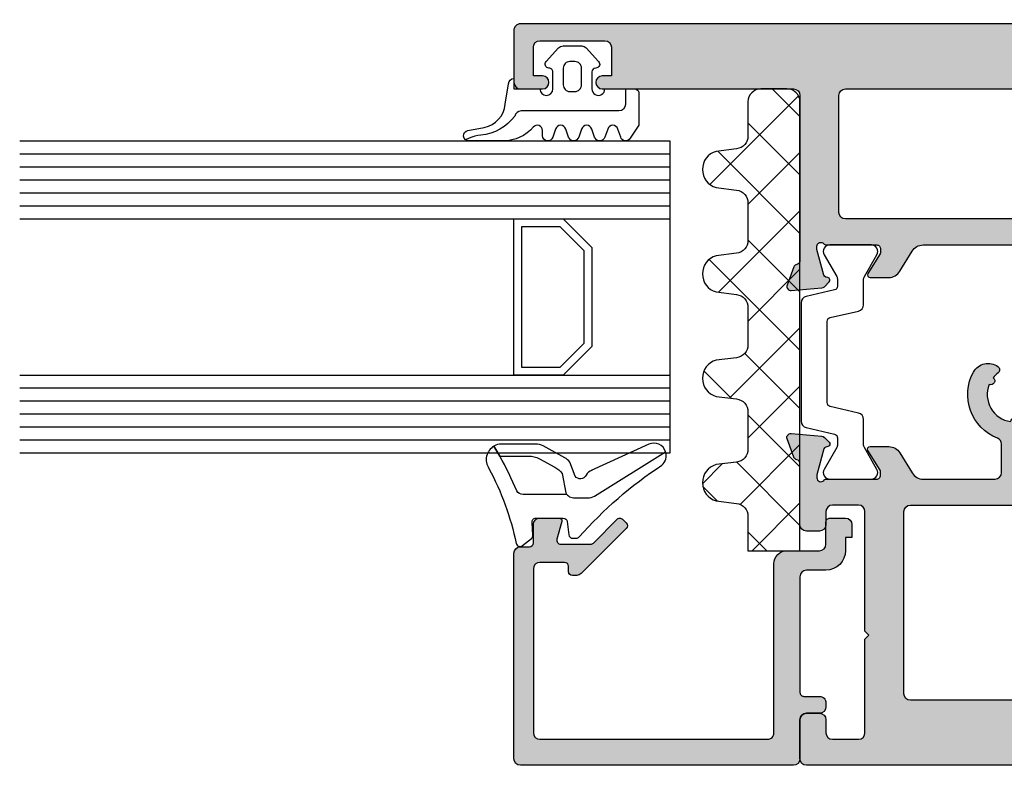
# Model space of a CAD drawing. Units: millimetres. Extents: x -555 to 3121, y 0 to 891.
# Drawn here: x 501 to 577, y 496 to 553 of the extents above; entities that cross this region are included whole.
import ezdxf

# ---------------------------------------------------------------- set-up
doc = ezdxf.new("R2010")
doc.units = ezdxf.units.MM
doc.header["$LTSCALE"] = 0.07331263174811821
doc.layers.get('DEFPOINTS').update_dxf_attribs({"color": 8})
for name, color, linetype in [('E-GLASS', 9, 'Continuous'), ('E-Shading', 252, 'Continuous'), ('HATCH', 5, 'Continuous')]:
    doc.layers.add(name, color=color, linetype=linetype)
doc.styles.add('ROMANS', font='romans.shx', dxfattribs={"width": 0.9})
doc.dimstyles.new('EAGON-inch3(기준)', dxfattribs={"dimtxt": 4, "dimasz": 5, "dimexe": 1, "dimexo": 2, "dimgap": 1.5, "dimtad": 1, "dimdec": 4, "dimlfac": 0.039370079, "dimdsep": 46, "dimlunit": 5, "dimtxsty": 'ROMANS', "dimcen": 1, "dimclrd": 5, "dimclre": 5, "dimclrt": 7, "dimazin": 2, "dimtm": 1e-09, "dimtfac": 1, "dimtdec": 4, "dimtix": 1, "dimtmove": 2, "dimatfit": 3, "dimfxl": 0, "dimfrac": 1, "dimtolj": 1, "dimtzin": 0, "dimlwd": -1, "dimlwe": -1, "dimarcsym": 0})

# ---------------------------------------------------------------- blocks, each defined once
blk = doc.blocks.new('E70 V03')
at = {"layer": 'E-Shading'}
h = blk.add_hatch(color=256, dxfattribs=at)
h.dxf.hatch_style = 1
edge = h.paths.add_edge_path()
edge.add_arc((1788.879835693375, -1227.789944016572), 1.000000000003015, 90.00000000020839, 148.6044890275806, ccw=False)
edge.add_line((1788.879835693371, -1226.789944016569), (1790.305288080168, -1226.78994401657))
edge.add_arc((1790.305288080168, -1226.989944016572), 0.2000000000016371, -31.395510971594604, 90, ccw=False)
edge.add_line((1790.476006403147, -1227.094132567766), (1789.549210595709, -1228.61273537173))
edge.add_arc((1789.805288080208, -1228.769018198536), 0.3000000000365688, 148.6044890289904, 180.0000000003474)
edge.add_line((1789.505288080171, -1228.769018198538), (1789.505288080174, -1228.989944016583))
edge.add_arc((1789.805288080164, -1228.989944016583), 0.2999999999901775, 180, 270.000000001737)
edge.add_line((1789.805288080173, -1229.289944016573), (1793.658074484671, -1229.28994401657))
edge.add_arc((1793.658074484676, -1229.589944016558), 0.299999999987449, 41.81031489597427, 90.00000000104222, ccw=False)
edge.add_arc((1794.105288080173, -1229.189944016572), 0.3000000000008148, 221.8103148939615, 359.9999999998264)
edge.add_line((1794.405288080174, -1229.189944016573), (1794.405288080172, -1229.029439765856))
edge.add_arc((1794.105288080149, -1229.029439765857), 0.300000000023374, 1.736767133360612e-10, 15.00000000167641)
edge.add_line((1794.395065828056, -1228.951794052312), (1793.864005519707, -1226.969849999688))
edge.add_arc((1793.670820354454, -1227.021613808705), 0.1999999999935241, 14.99999999941262, 74.99999999967277)
edge.add_line((1793.722584163474, -1226.828428643454), (1793.553524271152, -1226.783129181829))
edge.add_arc((1793.605288080159, -1226.589944016577), 0.1999999999914917, 134.9999999965916, 255.0000000032637, ccw=False)
edge.add_line((1793.463866723936, -1226.448522660336), (1793.827619797132, -1226.084769587134))
edge.add_arc((1794.039751831464, -1226.296901621449), 0.2999999999544541, 94.99999999639488, 135.0000000023951, ccw=False)
edge.add_line((1794.013605108663, -1225.998043212066), (1796.379141357378, -1225.791085607138))
edge.add_arc((1796.405288080145, -1226.089944016589), 0.3000000000183752, -19.999999994251027, 94.99999998869907, ccw=False)
edge.add_line((1796.687195866409, -1226.192550059565), (1796.17369455579, -1227.603383315356))
edge.add_arc((1795.891786769552, -1227.500777272354), 0.3000000000033985, 280.9042832761251, 339.99999999932237, ccw=False)
edge.add_arc((1796.005288080161, -1228.089944016581), 0.3000000000078322, 100.9042832757903, 180)
edge.add_line((1795.705288080154, -1228.089944016581), (1795.705288080162, -1232.789948538613))
edge.add_arc((1795.205288080162, -1232.789948538613), 0.5000000000004547, 270.00000000005207, 360, ccw=False)
edge.add_line((1795.205288080162, -1233.289948538613), (1794.205288080166, -1233.289948538613))
edge.add_arc((1794.205288080166, -1232.789948538613), 0.5, 180, 270, ccw=False)
edge.add_line((1793.705288080166, -1232.789948538613), (1793.705288080166, -1231.789948538613))
edge.add_arc((1793.205288080166, -1231.789948538613), 0.5, 0, 90)
edge.add_line((1793.205288080166, -1231.289948538613), (1791.205288080166, -1231.289948538613))
edge.add_arc((1791.205288080166, -1231.789948538613), 0.5, 89.99999999999999, 180)
edge.add_line((1790.705288080166, -1231.789948538613), (1790.705288080166, -1240.989948538614))
edge.add_line((1790.705288080166, -1240.989948538614), (1790.405288080165, -1241.289948538613))
edge.add_line((1790.405288080165, -1241.289948538613), (1790.705288080166, -1241.589948538614))
edge.add_line((1790.705288080166, -1241.589948538614), (1790.705288080166, -1248.789948538613))
edge.add_arc((1791.205288080166, -1248.789948538613), 0.5, 180, 270)
edge.add_line((1791.205288080166, -1249.289948538613), (1793.205288080166, -1249.289948538615))
edge.add_arc((1793.205288080166, -1248.789948538615), 0.5, 270, 360)
edge.add_line((1793.705288080166, -1248.789948538615), (1793.705288080166, -1247.789948538613))
edge.add_arc((1794.205288080166, -1247.789948538613), 0.5, 90, 180, ccw=False)
edge.add_line((1794.205288080166, -1247.289948538613), (1795.205288080162, -1247.289948538613))
edge.add_arc((1795.205288080162, -1247.789948538613), 0.5, 0, 90, ccw=False)
edge.add_line((1795.705288080162, -1247.789948538613), (1795.705288080162, -1250.789948538613))
edge.add_arc((1795.205288080162, -1250.789948538613), 0.5000000000004547, 270.00000000005207, 360, ccw=False)
edge.add_line((1795.205288080162, -1251.289948538613), (1763.205288080173, -1251.289948538613))
edge.add_arc((1763.205288080173, -1250.789948538613), 0.5, 180, 270, ccw=False)
edge.add_line((1762.705288080173, -1250.789948538613), (1762.705288080173, -1247.789948538624))
edge.add_arc((1763.205288080173, -1247.789948538624), 0.5, 90, 180, ccw=False)
edge.add_line((1763.205288080173, -1247.289948538624), (1764.205288080175, -1247.289948538624))
edge.add_arc((1764.205288080175, -1247.789948538624), 0.5, 0, 90, ccw=False)
edge.add_line((1764.705288080175, -1247.789948538624), (1764.705288080175, -1248.789948538613))
edge.add_arc((1765.205288080175, -1248.789948538613), 0.5, 180, 270)
edge.add_line((1765.205288080175, -1249.289948538613), (1767.205288080173, -1249.289948538613))
edge.add_arc((1767.205288080173, -1248.789948538613), 0.5, 270, 360)
edge.add_line((1767.705288080173, -1248.789948538613), (1767.705288080173, -1241.589948538614))
edge.add_line((1767.705288080173, -1241.589948538614), (1768.005288080174, -1241.289948538613))
edge.add_line((1768.005288080174, -1241.289948538613), (1767.705288080173, -1240.989948538614))
edge.add_line((1767.705288080173, -1240.989948538614), (1767.705288080173, -1231.789948538613))
edge.add_arc((1767.205288080173, -1231.789948538613), 0.5, 0, 90)
edge.add_line((1767.205288080173, -1231.289948538613), (1765.205288080175, -1231.289948538613))
edge.add_arc((1765.205288080175, -1231.789948538613), 0.5, 89.99999999999999, 180)
edge.add_line((1764.705288080175, -1231.789948538613), (1764.705288080175, -1232.789948538613))
edge.add_arc((1764.205288080175, -1232.789948538613), 0.5, 270, 360, ccw=False)
edge.add_line((1764.205288080175, -1233.289948538613), (1763.205288080173, -1233.289948538613))
edge.add_arc((1763.205288080175, -1232.789948538611), 0.500000000001819, 180, 269.99999999979156, ccw=False)
edge.add_line((1762.705288080173, -1232.789948538611), (1762.705288080181, -1228.089944016581))
edge.add_arc((1762.405288080173, -1228.089944016581), 0.3000000000079126, 0, 79.09571672429502)
edge.add_arc((1762.518789390783, -1227.500777272356), 0.3000000000018387, 200.0000000003809, 259.0957167237239, ccw=False)
edge.add_line((1762.236881604545, -1227.603383315356), (1761.723380293926, -1226.192550059565))
edge.add_arc((1762.00528808019, -1226.089944016589), 0.3000000000187351, 85.00000001130093, 199.9999999942509, ccw=False)
edge.add_line((1762.031434802957, -1225.791085607138), (1764.396971051672, -1225.998043212066))
edge.add_arc((1764.370824328872, -1226.29690162145), 0.2999999999551676, 44.999999997727684, 85.00000000379328, ccw=False)
edge.add_line((1764.582956363204, -1226.084769587134), (1764.946709436399, -1226.448522660336))
edge.add_arc((1764.805288080175, -1226.589944016577), 0.1999999999925737, -75.00000000313781, 45.0000000033163, ccw=False)
edge.add_line((1764.857051889183, -1226.783129181829), (1764.687991996861, -1226.828428643454))
edge.add_arc((1764.739755805881, -1227.021613808705), 0.1999999999939087, 105.0000000003272, 165.0000000005874)
edge.add_line((1764.546570640628, -1226.969849999688), (1764.015510332279, -1228.951794052315))
edge.add_arc((1764.30528808015, -1229.029439765848), 0.2999999999860355, 164.9999999987514, 180.0000000005211)
edge.add_line((1764.005288080164, -1229.029439765851), (1764.005288080161, -1229.189944016571))
edge.add_arc((1764.305288080162, -1229.189944016571), 0.3000000000010914, 180, 318.1896851060963)
edge.add_arc((1764.752501675658, -1229.589944016557), 0.2999999999863115, 89.99999999878412, 138.1896851037941, ccw=False)
edge.add_line((1764.752501675664, -1229.28994401657), (1768.605288080162, -1229.289944016573))
edge.add_arc((1768.605288080171, -1228.989944016582), 0.299999999991087, 269.9999999981761, 359.9999999998262)
edge.add_line((1768.905288080162, -1228.989944016583), (1768.905288080164, -1228.769018198524))
edge.add_arc((1768.605288080172, -1228.769018198524), 0.2999999999915417, 0, 31.39551097134215)
edge.add_line((1768.861365564632, -1228.612735371739), (1767.934569757188, -1227.094132567766))
edge.add_arc((1768.105288080167, -1226.989944016572), 0.2000000000018292, 90, 211.3955109715945, ccw=False)
edge.add_line((1768.105288080167, -1226.78994401657), (1769.530740466964, -1226.789944016569))
edge.add_arc((1769.530740466961, -1227.789944016573), 1.000000000003638, 31.39551097245038, 89.99999999981759, ccw=False)
edge.add_line((1770.384332081844, -1227.269001260593), (1771.325337211225, -1228.810886772545))
edge.add_arc((1772.178928826117, -1228.289944016567), 1.000000000010219, 211.3955109720454, 270.000000000026)
edge.add_line((1772.178928826118, -1229.289944016577), (1777.705240972773, -1229.289944016577))
edge.add_arc((1777.705240972773, -1228.789944016577), 0.5, 270, 360)
edge.add_line((1778.205240972773, -1228.789944016577), (1778.205240972773, -1226.605700822208))
edge.add_arc((1777.705240972798, -1226.605700822246), 0.4999999999745341, 4.377250446982955e-09, 68.53987225466004)
edge.add_arc((1779.205240972771, -1222.789944016593), 3.600000000001715, 151.2172462163076, 248.5398722503256, ccw=False)
edge.add_arc((1777.176848581919, -1221.675620811901), 1.285676795309789, 54.06994380255833, 151.2172462163439, ccw=False)
edge.add_arc((1777.755240972761, -1220.877484866701), 0.3000000000034165, -52.83110034306128, 54.06994380161677, ccw=False)
edge.add_arc((1779.205240972755, -1222.789944016582), 2.099999999986201, 127.1688996558863, 141.8079124836557)
edge.add_arc((1777.386587624821, -1221.739944016592), 0.300000000001541, -115.9039562420432, 55.903956242226684, ccw=False)
edge.add_arc((1779.205240972764, -1222.789944016593), 2.09999999999832, 158.1920875162885, 261.8079124837151)
edge.add_arc((1779.205240972766, -1224.889944016591), 0.3000000000009007, 4.096043758253472, 175.9039562419197, ccw=False)
edge.add_arc((1779.205240972768, -1222.789944016592), 2.099999999998741, 278.192087516285, 381.8079124836884)
edge.add_arc((1781.023894320712, -1221.739944016592), 0.3000000000017947, 124.0960437577734, 295.90395624204314, ccw=False)
edge.add_arc((1779.205240972776, -1222.789944016582), 2.099999999986844, 38.19208751632895, 52.83110034409393)
edge.add_arc((1780.655240972771, -1220.877484866701), 0.3000000000029708, 125.93005619831291, 232.831100342992, ccw=False)
edge.add_arc((1781.233633363616, -1221.675620811903), 1.285676795312194, 28.78275378368818, 125.93005619745969, ccw=False)
edge.add_arc((1779.205240972778, -1222.78994401656), 3.599999999976137, -68.53987225069358, 28.782753783326314, ccw=False)
edge.add_arc((1780.705240972764, -1226.605700822208), 0.5000000000002617, 111.4601277496733, 180)
edge.add_line((1780.205240972764, -1226.605700822208), (1780.205240972764, -1228.789944016577))
edge.add_arc((1780.705240972764, -1228.789944016577), 0.5, 180, 270)
edge.add_line((1780.705240972764, -1229.289944016577), (1786.231647334218, -1229.289944016577))
edge.add_arc((1786.231647334218, -1228.289944016568), 1.000000000009095, 270.000000000026, 328.6044890279719)
edge.add_line((1787.085238949109, -1228.810886772545), (1788.026244078492, -1227.269001260593))
edge = h.paths.add_edge_path(flags=16)
edge.add_line((1787.705288080166, -1231.789944016577), (1787.705288080166, -1245.789948538613))
edge.add_arc((1787.205288080166, -1245.789948538613), 0.5, 270, 360, ccw=False)
edge.add_line((1787.205288080166, -1246.289948538613), (1771.205288080173, -1246.289948538613))
edge.add_arc((1771.205288080173, -1245.789948538613), 0.5, 180, 270, ccw=False)
edge.add_line((1770.705288080173, -1245.789948538613), (1770.705288080173, -1231.789944016577))
edge.add_arc((1771.205288080173, -1231.789944016577), 0.5, 90, 180, ccw=False)
edge.add_line((1771.205288080173, -1231.289944016577), (1787.205288080166, -1231.289944016577))
edge.add_arc((1787.205288080166, -1231.789944016577), 0.5, 0, 90, ccw=False)
for points in [[(1788.026244078492, -1227.269001260593, -0.2614335021200812), (1788.879835693371, -1226.789944016569), (1790.305288080168, -1226.78994401657, -0.5854977663356357), (1790.476006403147, -1227.094132567766), (1789.549210595709, -1228.61273537173, 0.1378521473936107), (1789.505288080171, -1228.769018198538), (1789.505288080174, -1228.989944016583, 0.4142135623819744), (1789.805288080173, -1229.289944016573), (1793.658074484671, -1229.28994401657, -0.2134217652871684), (1793.881681282416, -1229.389944016565, 0.6885002580813832), (1794.405288080174, -1229.189944016573), (1794.405288080172, -1229.029439765856, 0.065543462821774), (1794.395065828056, -1228.951794052312), (1793.864005519707, -1226.969849999688, 0.2679491924325551), (1793.722584163474, -1226.828428643454), (1793.553524271152, -1226.783129181829, -0.5773502692274685), (1793.463866723936, -1226.448522660336), (1793.827619797132, -1226.084769587134, -0.1763269807355161), (1794.013605108663, -1225.998043212066), (1796.379141357378, -1225.791085607138, -0.5486187865296286), (1796.687195866409, -1226.192550059565), (1796.17369455579, -1227.603383315356, -0.2637246696240973), (1795.948537424857, -1227.795360644465, 0.3595082375583896), (1795.705288080154, -1228.089944016581), (1795.705288080162, -1232.789948538613, -0.4142135623728286), (1795.205288080162, -1233.289948538613), (1794.205288080166, -1233.289948538613, -0.4142135623733614), (1793.705288080166, -1232.789948538613), (1793.705288080166, -1231.789948538613, 0.414213562373095), (1793.205288080166, -1231.289948538613), (1791.205288080166, -1231.289948538613, 0.414213562373095), (1790.705288080166, -1231.789948538613), (1790.705288080166, -1240.989948538614), (1790.405288080165, -1241.289948538613), (1790.705288080166, -1241.589948538614), (1790.705288080166, -1248.789948538613, 0.4142135623733614), (1791.205288080166, -1249.289948538613), (1793.205288080166, -1249.289948538615, 0.414213562373095), (1793.705288080166, -1248.789948538615), (1793.705288080166, -1247.789948538613, -0.414213562373095), (1794.205288080166, -1247.289948538613), (1795.205288080162, -1247.289948538613, -0.414213562373095), (1795.705288080162, -1247.789948538613), (1795.705288080162, -1250.789948538613, -0.4142135623728286), (1795.205288080162, -1251.289948538613), (1763.205288080173, -1251.289948538613, -0.414213562373095), (1762.705288080173, -1250.789948538613), (1762.705288080173, -1247.789948538624, -0.414213562373095), (1763.205288080173, -1247.289948538624), (1764.205288080175, -1247.289948538624, -0.414213562373095), (1764.705288080175, -1247.789948538624), (1764.705288080175, -1248.789948538613, 0.414213562373095), (1765.205288080175, -1249.289948538613), (1767.205288080173, -1249.289948538613, 0.414213562373095), (1767.705288080173, -1248.789948538613), (1767.705288080173, -1241.589948538614), (1768.005288080174, -1241.289948538613), (1767.705288080173, -1240.989948538614), (1767.705288080173, -1231.789948538613, 0.414213562373095), (1767.205288080173, -1231.289948538613), (1765.205288080175, -1231.289948538613, 0.414213562373095), (1764.705288080175, -1231.789948538613), (1764.705288080175, -1232.789948538613, -0.414213562373095), (1764.205288080175, -1233.289948538613), (1763.205288080173, -1233.289948538613, -0.4142135623720295), (1762.705288080173, -1232.789948538611), (1762.705288080181, -1228.089944016581, 0.3595082375590566), (1762.462038735477, -1227.795360644465, -0.2637246696242991), (1762.236881604545, -1227.603383315356), (1761.723380293926, -1226.192550059565, -0.5486187865296284), (1762.031434802957, -1225.791085607138), (1764.396971051672, -1225.998043212066, -0.1763269807361736), (1764.582956363204, -1226.084769587134), (1764.946709436399, -1226.448522660336, -0.5773502692268346), (1764.857051889183, -1226.783129181829), (1764.687991996861, -1226.828428643454, 0.2679491924325551), (1764.546570640628, -1226.969849999688), (1764.015510332279, -1228.951794052315, 0.06554346282298656), (1764.005288080164, -1229.029439765851), (1764.005288080161, -1229.189944016571, 0.688500258081224), (1764.52889487792, -1229.389944016564, -0.2134217652874289), (1764.752501675664, -1229.28994401657), (1768.605288080162, -1229.289944016573, 0.4142135623819744), (1768.905288080162, -1228.989944016583), (1768.905288080164, -1228.769018198524, 0.1378521473936135), (1768.861365564632, -1228.612735371739), (1767.934569757188, -1227.094132567766, -0.5854977663353096), (1768.105288080167, -1226.78994401657), (1769.530740466964, -1226.789944016569, -0.2614335021200585), (1770.384332081844, -1227.269001260593), (1771.325337211225, -1228.810886772545, 0.2614335021228368), (1772.178928826118, -1229.289944016577), (1777.705240972773, -1229.289944016577, 0.414213562373095), (1778.205240972773, -1228.789944016577), (1778.205240972773, -1226.605700822208, 0.3083083640673318), (1777.888167802024, -1226.140364626443, -0.4521616067529128), (1776.0500150336, -1221.056580444575, -0.4512405285335435), (1777.931280134976, -1220.634564687693, -0.5035001395681107), (1777.936490972767, -1221.116542260436, 0.0639617545613925), (1777.554762169656, -1221.491514303251, -0.9309493362562942), (1777.255528454431, -1222.00980230136, 0.4856592433365166), (1778.906007257542, -1224.868515445163, -0.9309493362496137), (1779.504474687991, -1224.868515445162, 0.4856592433365363), (1781.154953491101, -1222.00980230136, -0.9309493362564487), (1780.855719775877, -1221.491514303251, 0.06396175456136008), (1780.473990972765, -1221.116542260436, -0.5035001395683464), (1780.479201810558, -1220.634564687693, -0.451240528533519), (1782.360466911937, -1221.056580444575, -0.4521616067529059), (1780.522314143494, -1226.140364626395, 0.3083083640673773), (1780.205240972764, -1226.605700822208), (1780.205240972764, -1228.789944016577, 0.414213562373095), (1780.705240972764, -1229.289944016577), (1786.231647334218, -1229.289944016577, 0.2614335021228302), (1787.085238949109, -1228.810886772545)], [(1787.705288080166, -1231.789944016577), (1787.705288080166, -1245.789948538613, -0.414213562373095), (1787.205288080166, -1246.289948538613), (1771.205288080173, -1246.289948538613, -0.414213562373095), (1770.705288080173, -1245.789948538613), (1770.705288080173, -1231.789944016577, -0.414213562373095), (1771.205288080173, -1231.289944016577), (1787.205288080166, -1231.289944016577, -0.414213562373095)]]:
    blk.add_lwpolyline(points, format="xyb", close=True)
blk = doc.blocks.new('DSP C18')
at = {"color": 4, "lineweight": -3}
blk.add_lwpolyline([(1161.9868447736, -1175.718918595082, -0.3488763278423291), (1162.279073933673, -1175.486757507243), (1168.524609732372, -1175.486757507243, -0.348876327842355), (1168.816838892441, -1175.718918595082), (1169.323120123782, -1177.89982236084, 0.348876327842333), (1169.810168723902, -1178.286757507242), (1171.72863675226, -1178.286757507242, -0.131652497587396), (1171.97863675226, -1178.353744805351), (1173.651841833022, -1179.319770209133, 0.5773502691896291), (1174.401841833022, -1178.886757507242), (1174.401841833022, -1175.686757507242, 0.5773502691896291), (1173.651841833022, -1175.253744805349), (1171.97863675226, -1176.219770209135, -0.1316524975873955), (1171.72863675226, -1176.286757507242), (1171.24017645484, -1176.286757507242, -0.3488763278423292), (1170.947947294774, -1176.054596419401), (1170.44166606343, -1173.873692653643, 0.3488763278423207), (1169.95461746331, -1173.486757507243), (1160.849066202732, -1173.486757507243, 0.3488763278423518), (1160.362017602601, -1173.873692653643), (1159.855736371271, -1176.054596419401, -0.3488763278423549), (1159.56350721119, -1176.286757507242), (1159.075046913781, -1176.286757507242, -0.1316524975873961), (1158.825046913781, -1176.219770209135), (1157.151841833022, -1175.253744805349, 0.577350269189636), (1156.401841833022, -1175.686757507242), (1156.401841833022, -1178.886757507242, 0.5773502691896361), (1157.151841833022, -1179.319770209133), (1158.825046913781, -1178.353744805351, -0.1316524975873962), (1159.075046913781, -1178.286757507242), (1160.993514942143, -1178.286757507242, 0.3488763278423454), (1161.480563542259, -1177.899822360842)], format="xyb", close=True, dxfattribs=at)
blk = doc.blocks.new('EST G09')
at = {"color": 4}
for points in [[(1805.255120640164, -556.1028627029149), (1806.255912402039, -556.7569680069768, -0.668184024091963), (1806.159438708191, -557.4897484635197), (1805.552383044129, -557.7170090531193, 0.7673244726008728), (1805.552383044129, -558.4897484635197), (1806.159438708191, -558.7170090531193, -0.7673331310115359), (1806.159438708191, -559.4897484635197), (1805.552383044129, -559.7170090531193, 0.7673246043253761), (1805.552383044129, -560.4897482251012), (1806.159438708191, -560.7170088147008, -0.7673331310115364), (1806.159438708191, -561.4897482251012), (1805.552383044129, -561.7170088147008, 0.7673244726008742), (1805.552383044129, -562.4897482251012), (1806.159438708191, -562.7170088147008, -0.8769803813819307), (1806.055915538125, -563.5033485818616), (1805.65591138791, -563.5033485818616, 0.6981236209333606), (1805.397084447124, -564.2083230144939, -0.2202371181283667), (1806.455913789961, -566.4957047885995), (1806.455913391279, -569.16748926876, -0.9088962848675044), (1805.663276203448, -569.2444500778723), (1805.418090095789, -567.9833702610789, 0.3345433601071755), (1803.629449438964, -566.3727094031359), (1802.056079264354, -566.1033804272496, -0.414209883664021), (1801.656052990596, -565.7033503087199), (1802.456088225224, -565.7033503087199), (1802.456076988166, -563.7033690201127, 0.9999999999999986), (1802.456076988166, -562.7033690199017), (1801.156100988168, -562.7033690199017, 0.4142135623730951), (1800.856100988165, -563.003369019901), (1800.856100988165, -563.0033940199004, -0.6681225692605524), (1800.343954988164, -563.2155210199011), (1799.302660033167, -562.2749586603344, -0.1990038235387451), (1799.156088988164, -561.921280877926), (1799.156088988164, -560.4852324370598, -0.1990380130521464), (1799.302706561668, -560.1315081650022), (1800.343954988164, -559.1912660199026, -0.6681911133500428), (1800.856100988165, -559.4033940199018), (1800.856100988165, -559.4033880199016, 0.414213562373095), (1801.156100988168, -559.7033880199027), (1802.456076988166, -559.7033880199027, 1), (1802.456088225224, -558.7033880199282), (1802.456088225224, -556.4033518345981, -0.4142135623730951), (1802.756059869816, -556.1033801900097)], [(1802.156100988168, -561.9033820199014, 0.4142250617865648), (1802.656100988168, -561.4033820199014), (1802.656100988168, -561.003375019903, 0.4142250617865643), (1802.156100988168, -560.503375019903), (1800.856100988165, -560.503375019903, 0.4142353984452393), (1800.356100988165, -561.003375019903), (1800.356100988165, -561.4033820199014, 0.414235398445239), (1800.856100988165, -561.9033820199014)]]:
    blk.add_lwpolyline(points, format="xyb", close=True, dxfattribs=at)
blk.add_lwpolyline([(1802.456088225224, -557.1240007440641), (1803.65365671638, -557.1240007440641, -0.414213562373095), (1804.15365671638, -557.6240007440641), (1804.15365671638, -565.1457920525676, 0.3511850693268393), (1804.544602414795, -565.633754304495, -0.2153592311206041), (1806.021724486365, -568.2442737735959, 0.06752679863077267), (1806.234273203534, -569.1415015659617), (1806.37117790376, -569.4142421717601)], format="xyb", dxfattribs=at)
blk = doc.blocks.new('EST G10')
at = {"color": 4}
for points in [[(4513.871551108939, 1039.081165255036), (4510.510614925435, 1039.082145738687, -0.2525647939282729), (4510.009142756828, 1039.352713402523, 0.03141643680737159), (4508.702555961914, 1042.032221642125), (4508.264398540237, 1042.802722739302, 0.4343098974354059), (4507.872831704495, 1041.093127060884, -0.07098841799571123), (4509.97198668969, 1035.32520830995, 0.5580390622032327), (4510.452441766189, 1035.152268701654), (4511.143848951169, 1035.702832662707, 0.2462086467716248), (4511.256291791318, 1035.957694604126), (4511.190912492413, 1036.927544813246, -0.451557650957981), (4511.488541860777, 1037.265184673589), (4513.59703258158, 1037.265184673589, -0.3785845113069567), (4513.89476026675, 1037.00203878439), (4514.021412263774, 1035.97887460859, 0.3785845113069567), (4514.319139948944, 1035.71572871939), (4514.588529393985, 1035.71572871939, 0.2178148089073805), (4514.815462810169, 1035.819511430097, -0.06539057565667336), (4521.163506000492, 1041.335481399211, 0.3087227769980813), (4521.465362923005, 1042.370836125227)], [(4515.805635431332, 1040.952531658294, 0.1948059143669717), (4515.353137317516, 1040.560073146647, -0.5581812485948371), (4514.504838753301, 1040.490248313005), (4514.101854966912, 1041.56610645775, 0.1095178116832312), (4513.710611590048, 1041.907811291493), (4512.043988731604, 1042.817743198472, 0.1256080159683671), (4511.468863542004, 1042.964498365333), (4508.825359892946, 1042.964318985097, 0.1234735461564389), (4508.264398540237, 1042.802722739306), (4508.702555961914, 1042.032221642125), (4510.944105345845, 1042.035070016303, -0.1254845110397442), (4511.758389260567, 1041.82854221174), (4512.939750417692, 1041.186138371638, -0.1095178116832404), (4513.494828794366, 1040.702993479622), (4513.779486850663, 1039.208615408213, 0.2883116559512234), (4514.49792419876, 1038.82820128816), (4515.477461198467, 1038.82820128816, 0.1333554787880951), (4515.983247461461, 1038.96554245863), (4521.465362923005, 1042.370836125227, 0.4384154398397803), (4520.172946054741, 1042.956571873215), (4515.73176882816, 1040.923069005005)]]:
    blk.add_lwpolyline(points, format="xyb", dxfattribs=at)
blk = doc.blocks.new('E70 B01')
at = {"layer": 'E-Shading'}
h = blk.add_hatch(color=256, dxfattribs=at)
h.dxf.hatch_style = 1
h.paths.add_polyline_path([(1195.901841833024, -1173.373063216703, 0.414213562373146), (1196.401841833024, -1172.873063216703), (1196.401841833021, -1151.873049996874, 0.414213562373043), (1195.901841833021, -1151.373049996874), (1180.101841833003, -1151.373049996874, 0.4142135623730951), (1179.601841833003, -1151.873049996874), (1179.601841833003, -1152.573049996875, -0.4142135623730952), (1179.301841833004, -1152.873049996874), (1177.901833877741, -1152.873049996811, 0.414213562373096), (1177.401841832942, -1153.37304204161), (1177.401841833006, -1154.873049996885, 0.4964711287271366), (1177.655667101251, -1155.065670973142), (1179.021103930637, -1154.684118532476, -0.4964711287387017), (1179.401841833006, -1154.973049996874), (1179.401841833006, -1157.273049996873, -0.1990707820591395), (1179.313844528602, -1157.485311291179), (1177.489839137412, -1159.307094489953, 0.4142135623786422), (1177.489580538708, -1159.731358479859), (1177.772250799508, -1160.014373538927, 0.4142135623669743), (1178.196514789405, -1160.014632137631), (1181.655179658995, -1156.560180972071, 0.1990707820596553), (1181.801841833, -1156.206412148232), (1181.801841833, -1155.873049996871, 0.414213562373095), (1181.501841833008, -1155.573049996879), (1181.101841833003, -1155.573049996879, -0.4142135623730951), (1180.801841833, -1155.273049996876), (1180.801841833, -1153.373049996876, -0.4142135623730951), (1181.301841833, -1152.873049996876), (1193.901841833015, -1152.873049996876, -0.4142135623730951), (1194.401841833015, -1153.373049996876), (1194.401841833015, -1170.873040523928, -0.4142135623737919), (1193.901841833014, -1171.373040523928), (1180.901841946106, -1171.373040523898, 0.4142135623737917), (1179.901841946104, -1172.373040523898), (1179.901841946104, -1174.873040524023, -0.4142135623730949), (1179.401841946104, -1175.373040524023), (1177.701841833028, -1175.373040524023, 0.4142135623730951), (1177.401841833028, -1175.673040524023), (1177.401841833028, -1176.873040524023, 0.4142135623730951), (1177.901841833028, -1177.373040524023), (1178.901841833028, -1177.373040524023), (1178.901841833028, -1176.873040524039), (1179.90184194613, -1176.873040524023, 0.4142135623683004), (1181.401841946107, -1175.373040524021), (1181.401841946107, -1173.873040524021, -0.4142135623731554), (1181.901841946107, -1173.373040524021), (1190.801841833044, -1173.373040524023, -0.4142135623739222), (1191.101841833043, -1173.673040524023), (1191.10184183304, -1174.873040524024, 0.4142135623739825), (1191.60184183304, -1175.373040524025), (1191.901841833024, -1175.373040524025, 0.4142135623730951), (1192.401841833024, -1174.873040524025), (1192.401841833032, -1173.873063216596, -0.4142135623706975), (1192.901841833032, -1173.3730632166)])
blk.add_lwpolyline([(1196.401841833021, -1151.873049996874, 0.414213562373095), (1195.901841833021, -1151.373049996874), (1180.101841833003, -1151.373049996874, 0.414213562373095), (1179.601841833003, -1151.873049996874), (1179.601841833003, -1152.573049996879, -0.414213562373095), (1179.301841833, -1152.873049996874), (1177.901841833006, -1152.873049996874, 0.4142228827238612), (1177.401841833006, -1153.373049996874), (1177.401841833006, -1154.873049996874, 0.4964711287393634), (1177.655667101249, -1155.065670973142), (1179.021103930642, -1154.684118532475, -0.4964711287396429), (1179.401841833006, -1154.97304999688), (1179.401841833006, -1157.273049996876, -0.1990707820596543), (1179.313844528599, -1157.485311291181), (1177.489839137413, -1159.307094489953, 0.4142135623730949), (1177.489580538703, -1159.731358479855), (1177.772250799503, -1160.014373538922, 0.4142135623730951), (1178.196514789405, -1160.014632137631), (1181.655179659004, -1156.560180972062, 0.1990707820596547), (1181.801841833, -1156.206412148219), (1181.801841833, -1155.873049996874, 0.414213562373095), (1181.501841833012, -1155.573049996879), (1181.101841833003, -1155.573049996879, -0.414213562373095), (1180.801841833, -1155.273049996876), (1180.801841833, -1153.373049996876, -0.414213562373095), (1181.301841833, -1152.873049996876), (1193.901841833015, -1152.873049996876, -0.414213562373095), (1194.401841833015, -1153.373049996876), (1194.401841833015, -1170.873040523928, -0.4142135623762916), (1193.90184183301, -1171.373040523928), (1180.901841946114, -1171.373040523898, 0.4142135623762916), (1179.901841946104, -1172.373040523898), (1179.901841946104, -1174.873040524023, -0.4142135623725622), (1179.401841946104, -1175.373040524023), (1177.701841833027, -1175.373040524023, 0.4142135623730951), (1177.401841833028, -1175.673040524024), (1177.401841833028, -1176.873040524023, 0.414213562373095), (1177.901841833028, -1177.373040524023), (1178.901841833028, -1177.373040524023), (1178.901841833028, -1176.873040524039), (1179.901841946104, -1176.873040524023, 0.4142135623730953), (1181.401841946107, -1175.373040524023), (1181.401841946107, -1173.873040524021, -0.414213562373095), (1181.901841946107, -1173.373040524021), (1190.801841833044, -1173.373040524023, -0.414213562374427), (1191.101841833043, -1173.673040524024), (1191.10184183304, -1174.873040524023, 0.4142135623741606), (1191.60184183304, -1175.373040524025), (1191.901841833024, -1175.373040524025, 0.414213562373095), (1192.401841833024, -1174.873040524025), (1192.401841833024, -1173.873063216703, -0.414213562373095), (1192.901841833024, -1173.373063216703), (1195.901841833024, -1173.373063216703, 0.414213562373095), (1196.401841833024, -1172.873063216703), (1196.401841833021, -1151.873040524023)], format="xyb")
blk = doc.blocks.new('E70 V04')
at = {"layer": 'E-Shading'}
h = blk.add_hatch(color=256, dxfattribs=at)
h.dxf.hatch_style = 1
edge = h.paths.add_edge_path()
edge.add_line((1800.705274860588, -1124.789899757719), (1800.705274860581, -1128.789944385802))
edge.add_arc((1800.205274860581, -1128.789944385801), 0.5000000000004547, 270.00000000005207, 359.99999999989575, ccw=False)
edge.add_line((1800.205274860581, -1129.289944385802), (1798.505274860584, -1129.289944385802))
edge.add_arc((1798.505274860584, -1128.789944385802), 0.5, 90, 270, ccw=False)
edge.add_line((1798.505274860584, -1128.289944385802), (1799.205274860585, -1128.289944385802))
edge.add_line((1799.205274860585, -1128.289944385802), (1799.205274860585, -1126.08994438582))
edge.add_arc((1798.705274860585, -1126.08994438582), 0.5, 0, 90)
edge.add_line((1798.705274860585, -1125.58994438582), (1793.705274860581, -1125.58994438582))
edge.add_arc((1793.705274860582, -1126.08994438582), 0.5, 90.0000000000521, 180)
edge.add_line((1793.205274860581, -1126.08994438582), (1793.205274860581, -1128.289944385802))
edge.add_line((1793.205274860581, -1128.289944385802), (1793.905274860582, -1128.289944385802))
edge.add_arc((1793.905274860582, -1128.789944385802), 0.5, -90, 90, ccw=False)
edge.add_line((1793.905274860582, -1129.289944385802), (1779.205274860442, -1129.289944385802))
edge.add_arc((1779.205274860442, -1129.789944385802), 0.5, 90.0000000000521, 180)
edge.add_line((1778.705274860442, -1129.789944385802), (1778.705274860435, -1142.489858412002))
edge.add_arc((1779.005274860449, -1142.489858412002), 0.3000000000142791, 180, 259.0957167241839)
edge.add_arc((1778.891773549836, -1143.07902515623), 0.2999999999986106, 20.000000000069406, 79.09571672325143, ccw=False)
edge.add_line((1779.17368133607, -1142.976419113233), (1779.68718264669, -1144.387252369023))
edge.add_arc((1779.405274860426, -1144.489858411999), 0.3000000000187351, -94.99999998869907, 19.999999994250913, ccw=False)
edge.add_line((1779.379128137659, -1144.78871682145), (1777.013591888944, -1144.581759216523))
edge.add_arc((1777.039738611745, -1144.282900807139), 0.2999999999543012, 224.9999999976663, 265.00000000369164, ccw=False)
edge.add_line((1776.827606577413, -1144.495032841454), (1776.463853504217, -1144.131279768252))
edge.add_arc((1776.605274860441, -1143.989858412012), 0.1999999999925737, 104.99999999686219, 225.0000000033163, ccw=False)
edge.add_line((1776.553511051433, -1143.796673246759), (1776.722570943754, -1143.751373785135))
edge.add_arc((1776.670807134735, -1143.558188619883), 0.199999999993791, 285.0000000002013, 345.0000000006211)
edge.add_line((1776.863992299987, -1143.6099524289), (1777.395052608337, -1141.628008376274))
edge.add_arc((1777.105274860438, -1141.550362662733), 0.3000000000142737, 344.9999999987579, 360.0000000001737)
edge.add_line((1777.405274860453, -1141.550362662732), (1777.405274860454, -1141.389858412015))
edge.add_arc((1777.105274860454, -1141.389858412014), 0.2999999999992724, 359.9999999998263, 498.1896851059942)
edge.add_arc((1776.658061264956, -1140.989858412029), 0.2999999999893621, 269.99999999904463, 318.1896851043152, ccw=False)
edge.add_line((1776.658061264951, -1141.289858412018), (1772.805274860453, -1141.289858412016))
edge.add_arc((1772.805274860444, -1141.589858412006), 0.2999999999901775, 89.999999998263, 180)
edge.add_line((1772.505274860454, -1141.589858412006), (1772.505274860451, -1141.810784230055))
edge.add_arc((1772.80527486048, -1141.810784230052), 0.300000000028831, 180.0000000005211, 211.3955109719145)
edge.add_line((1772.54919737599, -1141.967067056858), (1773.475993183428, -1143.485669860823))
edge.add_arc((1773.305274860449, -1143.589858412017), 0.2000000000018292, -89.99999999999989, 31.39551097159449, ccw=False)
edge.add_line((1773.305274860449, -1143.789858412018), (1771.879822473651, -1143.789858412019))
edge.add_arc((1771.879822473655, -1142.789858412017), 1.000000000002728, 211.3955109724194, 269.99999999979156, ccw=False)
edge.add_line((1771.026230858772, -1143.310801167996), (1770.08522572939, -1141.768915656044))
edge.add_arc((1769.231634114498, -1142.289858412021), 1.000000000009831, 31.39551097205896, 89.99999999999997)
edge.add_line((1769.231634114498, -1141.289858412011), (1755.178915606399, -1141.289858412011))
edge.add_arc((1755.178915606398, -1142.289858412021), 1.000000000010004, 89.99999999994787, 148.604489027941)
edge.add_line((1754.325323991506, -1141.768915656044), (1753.384318862125, -1143.310801167996))
edge.add_arc((1752.530727247242, -1142.789858412016), 1.000000000003489, 270.0000000001563, 328.6044890275361, ccw=False)
edge.add_line((1752.530727247245, -1143.789858412019), (1751.105274860448, -1143.789858412018))
edge.add_arc((1751.105274860448, -1143.589858412017), 0.2000000000016371, 148.6044890284055, 270, ccw=False)
edge.add_line((1750.934556537469, -1143.485669860823), (1751.86135234491, -1141.967067056852))
edge.add_arc((1751.605274860436, -1141.810784230059), 0.3000000000089745, 328.6044890286229, 359.9999999999999)
edge.add_line((1751.905274860444, -1141.810784230059), (1751.905274860442, -1141.589858412006))
edge.add_arc((1751.605274860452, -1141.589858412006), 0.2999999999901775, 0, 90.00000000173705)
edge.add_line((1751.605274860442, -1141.289858412016), (1747.752488455945, -1141.289858412018))
edge.add_arc((1747.752488455939, -1140.98985841203), 0.2999999999883585, 221.8103148961038, 270.0000000012159, ccw=False)
edge.add_arc((1747.305274860442, -1141.389858412016), 0.2999999999998695, 41.81031489388992, 180)
edge.add_line((1747.005274860442, -1141.389858412016), (1747.005274860444, -1141.550362662731))
edge.add_arc((1747.305274860461, -1141.550362662733), 0.3000000000174623, 179.9999999996526, 195.0000000010847)
edge.add_line((1747.015497112559, -1141.628008376274), (1747.546557420909, -1143.6099524289))
edge.add_arc((1747.739742586161, -1143.558188619883), 0.1999999999935241, 194.9999999994126, 254.9999999996728)
edge.add_line((1747.687978777141, -1143.751373785135), (1747.857038669464, -1143.796673246759))
edge.add_arc((1747.805274860456, -1143.989858412012), 0.1999999999916094, -45.00000000331619, 75.00000000313781, ccw=False)
edge.add_line((1747.94669621668, -1144.131279768252), (1747.582943143484, -1144.495032841454))
edge.add_arc((1747.370811109152, -1144.282900807139), 0.2999999999541326, 274.99999999630836, 315.00000000233365, ccw=False)
edge.add_line((1747.396957831953, -1144.581759216523), (1745.031421583238, -1144.78871682145))
edge.add_arc((1745.005274860471, -1144.489858411999), 0.3000000000183752, 160.0000000057491, 274.9999999886991, ccw=False)
edge.add_line((1744.723367074207, -1144.387252369023), (1745.236868384826, -1142.976419113233))
edge.add_arc((1745.518776171064, -1143.079025156233), 0.3000000000023491, 100.90428327627598, 159.9999999996191, ccw=False)
edge.add_arc((1745.405274860454, -1142.489858412006), 0.3000000000086392, 280.9042832756721, 359.9999999998263)
edge.add_line((1745.705274860462, -1142.489858412007), (1745.705274860457, -1139.789853889975))
edge.add_arc((1746.205274860457, -1139.789853889975), 0.4999999999995453, 89.99999999994787, 180, ccw=False)
edge.add_line((1746.205274860457, -1139.289853889975), (1750.20527486045, -1139.289853889975))
edge.add_arc((1750.20527486045, -1138.789853889975), 0.5, 270, 360)
edge.add_line((1750.70527486045, -1138.789853889975), (1750.70527486045, -1134.589878760047))
edge.add_line((1750.70527486045, -1134.589878760047), (1751.005274860451, -1134.289878760048))
edge.add_line((1751.005274860451, -1134.289878760048), (1750.70527486045, -1133.989878760047))
edge.add_line((1750.70527486045, -1133.989878760047), (1750.70527486045, -1126.789871900346))
edge.add_arc((1750.20527486045, -1126.789871900346), 0.5, 0, 90)
edge.add_line((1750.20527486045, -1126.289871900346), (1748.20527486045, -1126.289871900344))
edge.add_arc((1748.20527486045, -1126.789871900344), 0.5, 89.99999999999999, 180)
edge.add_line((1747.70527486045, -1126.789871900344), (1747.70527486045, -1127.789871900335))
edge.add_arc((1747.20527486045, -1127.789871900335), 0.5, 270, 360, ccw=False)
edge.add_line((1747.20527486045, -1128.289871900335), (1746.205274860454, -1128.289871900335))
edge.add_arc((1746.205274860454, -1127.789871900335), 0.5, 180, 270, ccw=False)
edge.add_line((1745.705274860454, -1127.789871900335), (1745.705274860454, -1124.789899757719))
edge.add_arc((1746.205274860454, -1124.789899757719), 0.5, 90, 180, ccw=False)
edge.add_line((1746.205274860454, -1124.289899757719), (1800.205274860588, -1124.289899757719))
edge.add_arc((1800.205274860588, -1124.789899757719), 0.5, -1.0430767360958271e-10, 90, ccw=False)
edge = h.paths.add_edge_path(flags=16)
edge.add_arc((1775.205274860443, -1129.789871900344), 0.5, 0, 90)
edge.add_line((1775.205274860443, -1129.289871900344), (1754.20527486045, -1129.289871900346))
edge.add_arc((1754.20527486045, -1129.789871900346), 0.5, 89.99999999999999, 180)
edge.add_line((1753.70527486045, -1129.789871900346), (1753.70527486045, -1138.789853889975))
edge.add_arc((1754.20527486045, -1138.789853889975), 0.5, 180, 270)
edge.add_line((1754.20527486045, -1139.289853889975), (1775.205274860443, -1139.289853889975))
edge.add_arc((1775.205274860443, -1138.789853889975), 0.5, 270, 360)
edge.add_line((1775.705274860443, -1138.789853889975), (1775.705274860443, -1129.789871900344))
blk.add_lwpolyline([(1800.705274860588, -1124.789899757719), (1800.705274860581, -1128.789944385802, -0.4142135623725622), (1800.205274860581, -1129.289944385802), (1798.505274860584, -1129.289944385802, -0.9999999999999999), (1798.505274860584, -1128.289944385802), (1799.205274860585, -1128.289944385802), (1799.205274860585, -1126.08994438582, 0.414213562373095), (1798.705274860585, -1125.58994438582), (1793.705274860581, -1125.58994438582, 0.4142135623728286), (1793.205274860581, -1126.08994438582), (1793.205274860581, -1128.289944385802), (1793.905274860582, -1128.289944385802, -0.9999999999999999), (1793.905274860582, -1129.289944385802), (1779.205274860442, -1129.289944385802, 0.4142135623728286), (1778.705274860442, -1129.789944385802), (1778.705274860435, -1142.489858412002, 0.3595082375582991), (1778.948524205143, -1142.784441784124, -0.2637246696241329), (1779.17368133607, -1142.976419113233), (1779.68718264669, -1144.387252369023, -0.5486187865296286), (1779.379128137659, -1144.78871682145), (1777.013591888944, -1144.581759216523, -0.1763269807359358), (1776.827606577413, -1144.495032841454), (1776.463853504217, -1144.131279768252, -0.5773502692266647), (1776.553511051433, -1143.796673246759), (1776.722570943754, -1143.751373785135, 0.2679491924330858), (1776.863992299987, -1143.6099524289), (1777.395052608337, -1141.628008376274, 0.06554346282144241), (1777.405274860453, -1141.550362662732), (1777.405274860454, -1141.389858412015, 0.688500258081197), (1776.881668062699, -1141.189858412022, -0.2134217652878792), (1776.658061264951, -1141.289858412018), (1772.805274860453, -1141.289858412016, 0.4142135623819745), (1772.505274860454, -1141.589858412006), (1772.505274860451, -1141.810784230055, 0.137852147393785), (1772.54919737599, -1141.967067056858), (1773.475993183428, -1143.485669860823, -0.5854977663353098), (1773.305274860449, -1143.789858412018), (1771.879822473651, -1143.789858412019, -0.261433502120081), (1771.026230858772, -1143.310801167996), (1770.08522572939, -1141.768915656044, 0.2614335021228594), (1769.231634114498, -1141.289858412011), (1755.178915606399, -1141.289858412011, 0.2614335021229696), (1754.325323991506, -1141.768915656044), (1753.384318862125, -1143.310801167996, -0.2614335021201913), (1752.530727247245, -1143.789858412019), (1751.105274860448, -1143.789858412018, -0.5854977663356355), (1750.934556537469, -1143.485669860823), (1751.86135234491, -1141.967067056852, 0.1378521473937402), (1751.905274860444, -1141.810784230059), (1751.905274860442, -1141.589858412006, 0.4142135623819745), (1751.605274860442, -1141.289858412016), (1747.752488455945, -1141.289858412018, -0.2134217652872381), (1747.528881658199, -1141.189858412024, 0.6885002580814982), (1747.005274860442, -1141.389858412016), (1747.005274860444, -1141.550362662731, 0.06554346282155035), (1747.015497112559, -1141.628008376274), (1747.546557420909, -1143.6099524289, 0.2679491924325553), (1747.687978777141, -1143.751373785135), (1747.857038669464, -1143.796673246759, -0.5773502692266647), (1747.94669621668, -1144.131279768252), (1747.582943143484, -1144.495032841454, -0.1763269807356373), (1747.396957831953, -1144.581759216523), (1745.031421583238, -1144.78871682145, -0.5486187865296285), (1744.723367074207, -1144.387252369023), (1745.236868384826, -1142.976419113233, -0.2637246696245806), (1745.462025515758, -1142.784441784123, 0.3595082375584631), (1745.705274860462, -1142.489858412007), (1745.705274860457, -1139.789853889975, -0.4142135623736278), (1746.205274860457, -1139.289853889975), (1750.20527486045, -1139.289853889975, 0.4142135623733614), (1750.70527486045, -1138.789853889975), (1750.70527486045, -1134.589878760047), (1751.005274860451, -1134.289878760048), (1750.70527486045, -1133.989878760047), (1750.70527486045, -1126.789871900346, 0.414213562373095), (1750.20527486045, -1126.289871900346), (1748.20527486045, -1126.289871900344, 0.414213562373095), (1747.70527486045, -1126.789871900344), (1747.70527486045, -1127.789871900335, -0.414213562373095), (1747.20527486045, -1128.289871900335), (1746.205274860454, -1128.289871900335, -0.4142135623733614), (1745.705274860454, -1127.789871900335), (1745.705274860454, -1124.789899757719, -0.414213562373095), (1746.205274860454, -1124.289899757719), (1800.205274860588, -1124.289899757719, -0.4142135623736278)], format="xyb", close=True)
blk.add_lwpolyline([(1775.705274860443, -1129.789871900344, 0.4142135623730951), (1775.205274860443, -1129.289871900344), (1754.20527486045, -1129.289871900346, 0.4142135623730708), (1753.70527486045, -1129.789871900346), (1753.70527486045, -1138.789853889975, 0.414213562373095), (1754.20527486045, -1139.289853889975), (1775.205274860443, -1139.289853889975, 0.414213562373095), (1775.705274860443, -1138.789853889975), (1775.705274860443, -1129.789871900344)], format="xyb")
blk = doc.blocks.new('*D42')
at = {"color": 5, "transparency": 16777216}
for p, q in [((3399.691249219586, 1963.032255956598), (3399.691249219586, 2022.532909528882)), ((3469.691261426744, 1972.032909528882), (3469.691261426744, 2022.532909528882)), ((3464.691261426744, 2021.532909528882), (3404.691249219586, 2021.532909528882))]:
    blk.add_line(p, q, dxfattribs=at)
for points in [[(3404.691249219586, 2022.366242862215), (3404.691249219586, 2020.699576195549), (3399.691249219586, 2021.532909528882)], [(3464.691261426744, 2022.366242862215), (3464.691261426744, 2020.699576195549), (3469.691261426744, 2021.532909528882)]]:
    blk.add_solid(points, dxfattribs=at)
at = {"layer": 'DEFPOINTS', "color": 0, "transparency": 16777216}
for p in [(3399.691249219586, 2021.532909528882), (3469.691261426744, 1970.032909528882), (3399.691249219586, 1961.032255956598)]:
    blk.add_point(p, dxfattribs=at)
at = {"color": 7, "transparency": 16777216, "char_height": 4, "attachment_point": 5, "style": 'ROMANS'}
for s, insert in [('\\A1;2{\\H1x;\\S3#4;}"', (3434.691255323165, 2027.032909528882)), ('\\A1;[70]', (3434.691255323165, 2016.985290481263))]:
    blk.add_mtext(s, dxfattribs=dict(at, insert=insert))

msp = doc.modelspace()

# ---------------------------------------------------------------- hatches: boundary and pattern name
h = msp.add_hatch()
h.set_pattern_fill('ANSI37', color=6, angle=-90.00000000000001)
h.set_pattern_definition([(315, (-3711.882522336045, 4576.219414769303), (2.245064030267289, 2.245064030267288), []), (44.99999999999999, (-3711.882522336045, 4576.219414769303), (-2.245064030267288, 2.245064030267289), [])])
edge = h.paths.add_edge_path()
edge.add_line((561.3390670728495, 512.0948261541712), (561.3390670728495, 546.5948261541712))
edge.add_arc((560.3390670728495, 546.5948261541712), 1, 0, 90)
edge.add_line((560.3390670728495, 547.5948261541712), (558.3390670728495, 547.5948261541712))
edge.add_arc((558.3390670728495, 546.5948261541712), 1, 90, 180)
edge.add_line((557.3390670728495, 546.5948261541712), (557.3390670728495, 543.9786212561489))
edge.add_arc((556.3390670728495, 543.9786212561808), 1, 277.08428853551777, 359.9999999981761, ccw=False)
edge.add_line((556.4623964308721, 542.9862554620054), (554.8900970630984, 542.7908530479986))
edge.add_arc((555.2846030764495, 541.4001915711742), 1.445536003596366, 105.8376994940992, 254.162300506802)
edge.add_line((554.8900970631203, 540.0095300943435), (556.4623964308867, 539.8141276805477))
edge.add_arc((556.3390670728472, 538.8217618863719), 1.000000000002331, -2.3447910280083306e-10, 82.91571146352868, ccw=False)
edge.add_line((557.3390670728495, 538.8217618863678), (557.3390670728495, 535.950938547569))
edge.add_arc((556.3390670728495, 535.9509385476008), 1, 277.08428853551777, 359.9999999981761, ccw=False)
edge.add_line((556.4623964308721, 534.9585727534254), (554.8900970630984, 534.7631703394186))
edge.add_arc((555.284603076449, 533.3725088625979), 1.445536003592742, 105.8376994941212, 254.16230050678)
edge.add_line((554.8900970631203, 531.9818473857708), (556.4623964308867, 531.7864449719677))
edge.add_arc((556.3390670728527, 530.7940791777969), 0.9999999999966936, 1.0419398677186109e-10, 82.91571146380358, ccw=False)
edge.add_line((557.3390670728495, 530.7940791777987), (557.3390670728495, 527.9232558389999))
edge.add_arc((556.3390670728481, 527.9232558389997), 1.000000000001364, -82.91571146420262, 1.3017142919125035e-11, ccw=False)
edge.add_line((556.4623964308757, 526.9308900448236), (554.8900970630984, 526.7354876310205))
edge.add_arc((555.2846030764476, 525.3448261541989), 1.445536003593245, 105.8376994940593, 254.1623005081887)
edge.add_line((554.890097063153, 523.9541646773619), (556.4623964308903, 523.7587622633805))
edge.add_arc((556.3390670728495, 522.7663964692072), 1.000000000000017, 3.9108272176235914e-11, 82.91571146343352, ccw=False)
edge.add_line((557.3390670728495, 522.7663964692078), (557.3390670728495, 519.8955731304782))
edge.add_arc((556.339067072849, 519.8955731304104), 1.000000000000455, -82.91571146361929, 3.882178134517744e-09, ccw=False)
edge.add_line((556.4623964308867, 518.9032073362364), (554.8900970631312, 518.7078049223387))
edge.add_arc((555.2846030764476, 517.3171434455041), 1.445536003596777, 105.8376994926706, 254.162300505829)
edge.add_line((554.8900970630948, 515.92648196868), (556.4623964308794, 515.7310795547787))
edge.add_arc((556.3390670728477, 514.7387137606024), 1.000000000001829, -2.0838797354372218e-10, 82.91571146397149, ccw=False)
edge.add_line((557.3390670728495, 514.7387137605988), (557.3390670728495, 512.0948261541712))
edge.add_line((557.3390670728495, 512.0948261541712), (561.3390670728495, 512.0948261541712))

# ---------------------------------------------------------------- linework, layer by layer
at = {"color": 6}
msp.add_lwpolyline([(561.3390670728495, 512.0948261541712), (561.3390670728495, 546.5948261541712, 0.4142135623730951), (560.3390670728495, 547.5948261541712), (558.3390670728495, 547.5948261541712, 0.414213562373095), (557.3390670728495, 546.5948261541712), (557.3390670728495, 543.9786212561489, -0.3784455984465913), (556.4623964308721, 542.9862554620054), (554.8900970630984, 542.7908530479986, 0.7557770224958547), (554.8900970631203, 540.0095300943435), (556.4623964308867, 539.8141276805477, -0.3784455984520277), (557.3390670728495, 538.8217618863678), (557.3390670728495, 535.950938547569, -0.3784455984465913), (556.4623964308721, 534.9585727534254), (554.8900970630984, 534.7631703394186, 0.7557770224954591), (554.8900970631203, 531.9818473857708), (556.4623964308867, 531.7864449719677, -0.3784455984517657), (557.3390670728495, 530.7940791777987), (557.3390670728495, 527.9232558389999, -0.3784455984543854), (556.4623964308757, 526.9308900448236), (554.8900970630984, 526.7354876310205, 0.7557770225055309), (554.890097063153, 523.9541646773619), (556.4623964308903, 523.7587622633805, -0.3784455984501939), (557.3390670728495, 522.7663964692078), (557.3390670728495, 519.8955731304782, -0.3784455984707331), (556.4623964308867, 518.9032073362364), (554.8900970631312, 518.7078049223387, 0.7557770224988665), (554.8900970630948, 515.92648196868), (556.4623964308794, 515.7310795547787, -0.3784455984541233), (557.3390670728495, 514.7387137605988), (557.3390670728495, 512.0948261541712)], format="xyb", close=True, dxfattribs=at)
for points in [[(501.3390825729166, 543.595267031656), (551.3390980729182, 543.5952670316542), (551.3390670729186, 519.5952670316542), (501.3390825729166, 519.5952670316542)], [(501.3390825729166, 537.5952670316542), (551.3390980729182, 537.5952670316542)], [(501.3390825729166, 525.5952670316542), (551.3390980729182, 525.5952670316542)]]:
    msp.add_lwpolyline(points)
for points in [[(545.339089765157, 527.7952670316586), (543.13908976516, 525.5952670316542), (539.339089765157, 525.5952670316542), (539.339089765157, 537.5952668727036), (543.1390897651563, 537.5952668727036), (545.339089765157, 535.3952668727065)], [(539.9390897651592, 536.9952668727051), (539.9390897651592, 526.19526703166), (542.8905616277316, 526.19526703166), (544.7390897651585, 528.0437951690833), (544.7390897651585, 535.1467387352818), (542.8905616277352, 536.9952668727051)]]:
    msp.add_lwpolyline(points, close=True)
at = {"layer": 'HATCH'}
for points in [[(501.3390825729166, 542.595267031656), (551.3390980729182, 542.5952670316542)], [(501.3390825729166, 541.5952670316542), (551.3390980729182, 541.5952670316542)], [(501.3390825729166, 540.595267031656), (551.3390980729182, 540.5952670316542)], [(501.3390825729166, 539.5952670316542), (551.3390980729182, 539.5952670316542)], [(501.3390825729166, 538.5952670316542), (551.3390980729182, 538.5952670316542)], [(551.3390670729186, 524.5952670316542), (501.3390825729166, 524.5952670316542)], [(551.3390670729186, 523.5952670316542), (501.3390825729166, 523.595267031656)], [(551.3390670729186, 522.5952670316542), (501.3390825729166, 522.5952670316542)], [(551.3390670729186, 521.5952670316542), (501.3390825729166, 521.5952670316542)], [(551.3390670729186, 520.5952670316542), (501.3390825729166, 520.5952670316542)]]:
    msp.add_lwpolyline(points, dxfattribs=at)

# ---------------------------------------------------------------- block references
at = {"xscale": -1}
msp.add_blockref('E70 V04', (2340.044341933251, 1676.884980068271), dxfattribs=at)
at = {"rotation": 90.00000000000001}
msp.add_blockref('DSP C18', (-612.056680288375, -638.8045846058294), dxfattribs=at)
msp.add_blockref('E70 V03', (-1201.366221007358, 1746.885215570268))
at = {"color": 3}
msp.add_blockref('EST G10', (-3970.453733368087, -522.6699176419215), dxfattribs=at)
at = {"xscale": -1, "rotation": 90}
msp.add_blockref('E70 B01', (-612.033996143784, 1691.997108864676), dxfattribs=at)
at = {"layer": 'E-GLASS', "rotation": 270}
msp.add_blockref('EST G09', (1105.042417381503, 2350.051344019817), dxfattribs=at)

# ---------------------------------------------------------------- dimensions: what is measured, and where the dimension line sits
dim = msp.add_linear_dim(base=(539.3390670726676, 612.5957338828362), p1=(609.3390792798255, 561.0957338828362), p2=(539.3390670726676, 552.095080310552), dimstyle='EAGON-inch3(기준)', override={"dimpost": '"\\X'})
dim.commit()
dim.dimension.update_dxf_attribs({"geometry": '*D42', "text_midpoint": (574.3390731762465, 612.5957338828362), "insert": (-2860.352182146918, -1408.937175646046)})

doc.saveas('drawing.dxf')
